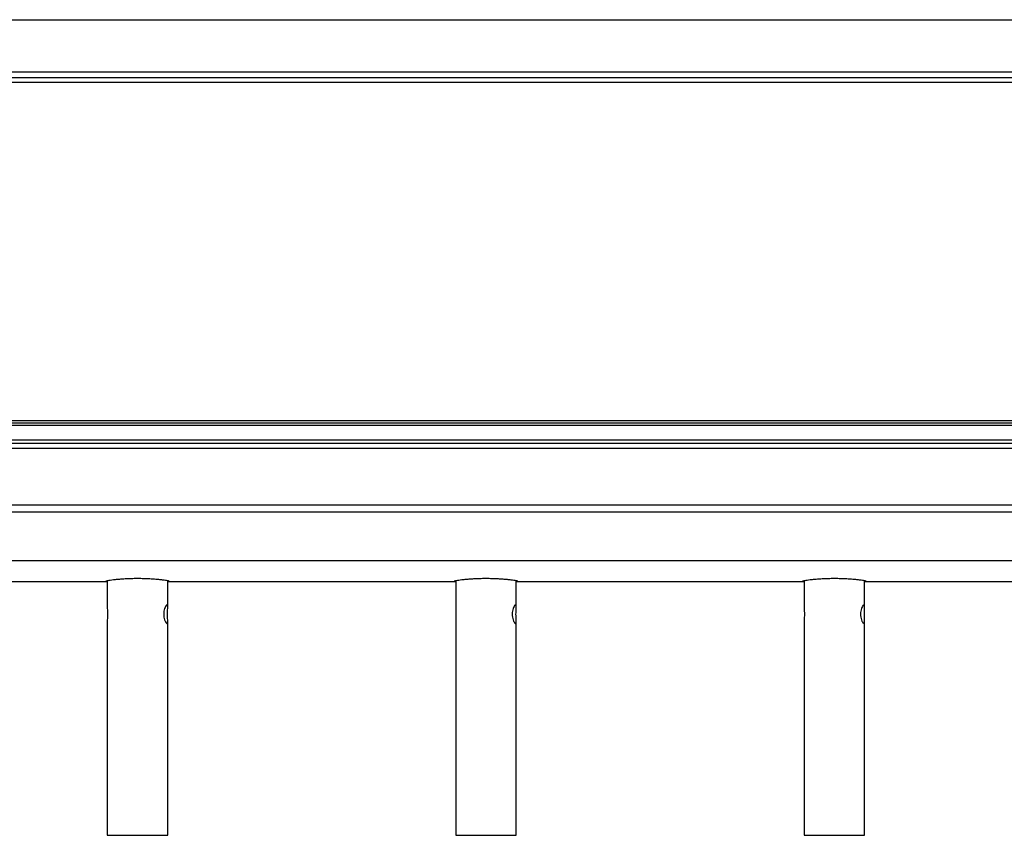
# Model space of a CAD drawing. Extents: x 6 to 425, y 6 to 273.
# Drawn here: x 330 to 336, y 146 to 150 of the extents above; entities that cross this region are included whole.
import ezdxf

# ---------------------------------------------------------------- set-up
doc = ezdxf.new("R2010")
doc.units = 0
doc.linetypes.add('SLD-SOLID', pattern=[0])
doc.layers.get('0').update_dxf_attribs({"linetype": 'CONTINUOUS'})

msp = doc.modelspace()

# ---------------------------------------------------------------- linework, layer by layer
at = {"color": 7, "linetype": 'SLD-SOLID'}
for p, q in [((314.8885, 149.9724), (337.6773, 149.9724)), ((314.8885, 149.6919), (337.6773, 149.6919)), ((314.8885, 149.6606), (337.6773, 149.6606)), ((314.8885, 149.6357), (337.5187, 149.6357)), ((314.9299, 147.8141), (337.4795, 147.8141)), ((314.9299, 147.8016), (337.4857, 147.8016)), ((314.9299, 147.7891), (337.492, 147.7891)), ((337.6773, 147.6905), (314.8885, 147.6905)), ((314.8885, 147.6655), (337.6773, 147.6655)), ((314.9299, 147.71), (337.6773, 147.71)), ((314.8885, 147.3606), (337.6773, 147.3606)), ((314.8885, 147.3231), (337.6773, 147.3231)), ((314.8885, 147.0614), (337.6773, 147.0614)), ((329.1604, 146.9481), (330.7048, 146.9481)), ((330.7074, 146.9511), (330.7074, 146.8083)), ((331.0324, 146.8074), (331.0324, 146.9511)), ((331.0324, 146.9482), (331.0354, 146.9481)), ((331.0354, 146.9481), (331.0404, 146.9484)), ((331.0354, 146.9481), (332.5798, 146.9481)), ((332.5824, 146.9511), (332.5824, 146.8083)), ((332.9074, 146.8074), (332.9074, 146.9511)), ((332.9074, 146.9482), (332.9104, 146.9481)), ((332.9104, 146.9481), (332.9154, 146.9484)), ((332.9104, 146.9481), (334.4548, 146.9481)), ((334.4574, 146.9511), (334.4574, 146.8083)), ((334.7824, 146.8074), (334.7824, 146.9511)), ((334.7824, 146.9482), (334.7854, 146.9481)), ((334.7854, 146.9481), (334.7904, 146.9484)), ((334.7854, 146.9481), (336.3298, 146.9481)), ((330.7074, 146.7347), (330.7074, 145.5809)), ((331.0324, 145.5809), (331.0324, 146.7356)), ((332.5824, 146.7347), (332.5824, 145.5809)), ((332.9074, 145.5809), (332.9074, 146.7356)), ((334.4574, 146.7347), (334.4574, 145.5809)), ((334.7824, 145.5809), (334.7824, 146.7356)), ((330.7074, 145.5809), (330.836, 145.5809)), ((330.836, 145.5809), (331.0324, 145.5809)), ((332.5824, 145.5809), (332.711, 145.5809)), ((332.711, 145.5809), (332.9074, 145.5809)), ((334.4574, 145.5809), (334.586, 145.5809)), ((334.586, 145.5809), (334.7824, 145.5809))]:
    msp.add_line(p, q, dxfattribs=at)
for points, knots in [([(331.0405, 146.9488), (331.0406, 146.9489), (331.0411, 146.9492), (331.0366, 146.9504), (331.0276, 146.9521), (331.0138, 146.9542), (330.996, 146.9564), (330.9745, 146.9585), (330.9502, 146.9604), (330.9233, 146.9619), (330.8952, 146.9628), (330.8661, 146.9631), (330.8376, 146.9627), (330.8098, 146.9616), (330.7839, 146.96), (330.7602, 146.9581), (330.7397, 146.9559), (330.7226, 146.9537), (330.7097, 146.9517), (330.7017, 146.95), (330.6982, 146.9491), (330.6989, 146.9488), (330.699, 146.9488)], [0, 0, 0, 0, 0.024624, 0.07723, 0.131353, 0.184132, 0.238423, 0.291516, 0.346152, 0.399177, 0.453765, 0.506361, 0.560496, 0.612861, 0.66673, 0.719373, 0.773518, 0.826573, 0.881163, 0.934237, 0.988869, 1, 1, 1, 1]), ([(330.7001, 146.9483), (330.7015, 146.9481), (330.703, 146.948), (330.707, 146.9482), (330.7074, 146.9482)], [0, 0, 0, 0, 0.915108, 1, 1, 1, 1]), ([(332.9155, 146.9488), (332.9156, 146.9489), (332.9161, 146.9492), (332.9116, 146.9504), (332.9026, 146.9521), (332.8888, 146.9542), (332.871, 146.9564), (332.8495, 146.9585), (332.8252, 146.9604), (332.7983, 146.9619), (332.7702, 146.9628), (332.7411, 146.9631), (332.7126, 146.9627), (332.6848, 146.9616), (332.6589, 146.96), (332.6352, 146.9581), (332.6147, 146.9559), (332.5976, 146.9537), (332.5847, 146.9517), (332.5767, 146.95), (332.5732, 146.9491), (332.5739, 146.9488), (332.574, 146.9488)], [0, 0, 0, 0, 0.024624, 0.07723, 0.131353, 0.184132, 0.238423, 0.291516, 0.346152, 0.399177, 0.453765, 0.506361, 0.560496, 0.612861, 0.66673, 0.719373, 0.773518, 0.826573, 0.881163, 0.934237, 0.988869, 1, 1, 1, 1]), ([(332.5751, 146.9483), (332.5765, 146.9481), (332.578, 146.948), (332.582, 146.9482), (332.5824, 146.9482)], [0, 0, 0, 0, 0.915108, 1, 1, 1, 1]), ([(334.7905, 146.9488), (334.7906, 146.9489), (334.7911, 146.9492), (334.7866, 146.9504), (334.7776, 146.9521), (334.7638, 146.9542), (334.746, 146.9564), (334.7245, 146.9585), (334.7002, 146.9604), (334.6733, 146.9619), (334.6452, 146.9628), (334.6161, 146.9631), (334.5876, 146.9627), (334.5598, 146.9616), (334.5339, 146.96), (334.5102, 146.9581), (334.4897, 146.9559), (334.4726, 146.9537), (334.4597, 146.9517), (334.4517, 146.95), (334.4482, 146.9491), (334.4489, 146.9488), (334.449, 146.9488)], [0, 0, 0, 0, 0.024624, 0.07723, 0.131353, 0.184132, 0.238423, 0.291516, 0.346152, 0.399177, 0.453765, 0.506361, 0.560496, 0.612861, 0.66673, 0.719373, 0.773518, 0.826573, 0.881163, 0.934237, 0.988869, 1, 1, 1, 1]), ([(334.4501, 146.9483), (334.4515, 146.9481), (334.453, 146.948), (334.457, 146.9482), (334.4574, 146.9482)], [0, 0, 0, 0, 0.915108, 1, 1, 1, 1]), ([(331.0315, 146.7715), (331.0316, 146.766), (331.0317, 146.7551), (331.0323, 146.7404), (331.0325, 146.7289), (331.0312, 146.7221), (331.0281, 146.7208), (331.0234, 146.725), (331.0182, 146.7341), (331.0133, 146.7474), (331.0105, 146.7636), (331.0106, 146.7805), (331.0135, 146.7961), (331.0182, 146.8091), (331.0237, 146.8184), (331.0283, 146.8223), (331.0313, 146.8206), (331.0325, 146.8138), (331.0323, 146.8024), (331.0317, 146.7877), (331.0316, 146.7767), (331.0315, 146.7715)], [0, 0, 0, 0, 0.051939, 0.103816, 0.157265, 0.211857, 0.264799, 0.315983, 0.367799, 0.42171, 0.476163, 0.528482, 0.579369, 0.631695, 0.6861, 0.740073, 0.791868, 0.84307, 0.895983, 0.950556, 1, 1, 1, 1]), ([(332.9065, 146.7715), (332.9066, 146.766), (332.9067, 146.7551), (332.9073, 146.7404), (332.9075, 146.7289), (332.9062, 146.7221), (332.9031, 146.7208), (332.8984, 146.725), (332.8932, 146.7341), (332.8883, 146.7474), (332.8855, 146.7636), (332.8856, 146.7805), (332.8885, 146.7961), (332.8932, 146.8091), (332.8987, 146.8184), (332.9033, 146.8223), (332.9063, 146.8206), (332.9075, 146.8138), (332.9073, 146.8024), (332.9067, 146.7877), (332.9066, 146.7767), (332.9065, 146.7715)], [0, 0, 0, 0, 0.0519388, 0.1038165, 0.1572645, 0.2118571, 0.2647993, 0.3159828, 0.3677992, 0.4217104, 0.476163, 0.5284815, 0.579369, 0.6316945, 0.6860999, 0.7400732, 0.7918678, 0.8430703, 0.8959834, 0.9505565, 1, 1, 1, 1]), ([(334.7815, 146.7715), (334.7816, 146.766), (334.7817, 146.7551), (334.7823, 146.7404), (334.7825, 146.7289), (334.7812, 146.7221), (334.7781, 146.7208), (334.7734, 146.725), (334.7682, 146.7341), (334.7633, 146.7474), (334.7605, 146.7636), (334.7606, 146.7805), (334.7635, 146.7961), (334.7682, 146.8091), (334.7737, 146.8184), (334.7783, 146.8223), (334.7813, 146.8206), (334.7825, 146.8138), (334.7823, 146.8024), (334.7817, 146.7877), (334.7816, 146.7767), (334.7815, 146.7715)], [0, 0, 0, 0, 0.0519388, 0.1038165, 0.1572645, 0.2118571, 0.2647993, 0.3159828, 0.3677992, 0.4217104, 0.476163, 0.5284815, 0.579369, 0.6316945, 0.6860999, 0.7400732, 0.7918678, 0.8430703, 0.8959834, 0.9505565, 1, 1, 1, 1]), ([(330.7074, 146.8083), (330.7075, 146.8042), (330.7076, 146.7958), (330.7083, 146.7794), (330.7082, 146.7624), (330.7078, 146.7473), (330.7072, 146.7377), (330.7074, 146.7347), (330.7074, 146.7347)], [0, 0, 0, 0, 0.202869, 0.409452, 0.607939, 0.800996, 0.99951, 1, 1, 1, 1]), ([(332.5824, 146.8083), (332.5825, 146.8042), (332.5826, 146.7958), (332.5833, 146.7794), (332.5832, 146.7624), (332.5828, 146.7473), (332.5822, 146.7377), (332.5824, 146.7347), (332.5824, 146.7347)], [0, 0, 0, 0, 0.202869, 0.409452, 0.607939, 0.800996, 0.99951, 1, 1, 1, 1]), ([(334.4574, 146.8083), (334.4575, 146.8042), (334.4576, 146.7958), (334.4583, 146.7794), (334.4582, 146.7624), (334.4578, 146.7473), (334.4572, 146.7377), (334.4574, 146.7347), (334.4574, 146.7347)], [0, 0, 0, 0, 0.202869, 0.409452, 0.607939, 0.800996, 0.99951, 1, 1, 1, 1])]:
    msp.add_open_spline(points, degree=3, knots=knots, dxfattribs=at)

doc.saveas('drawing.dxf')
